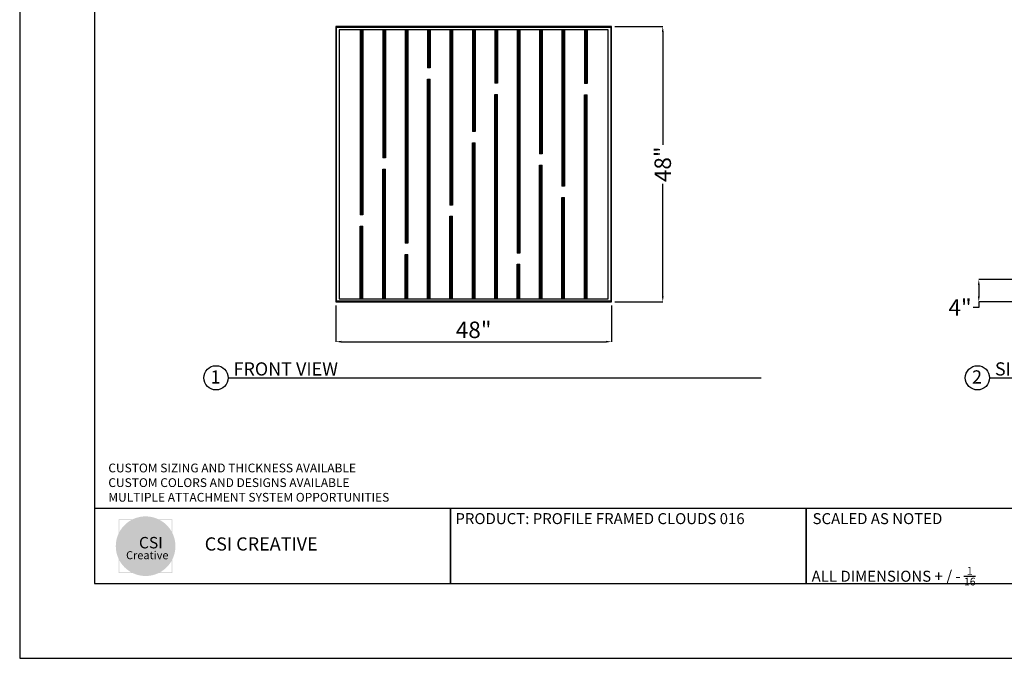
# Model space of a CAD drawing. Units: millimetres. Extents: x 1225 to 1585, y -101 to 177.
# Drawn here: x 1225 to 1440, y -101 to 39 of the extents above; entities that cross this region are included whole.
import ezdxf

# ---------------------------------------------------------------- set-up
doc = ezdxf.new("R2010")
doc.units = ezdxf.units.MM
for name, color, linetype, true_color in [('Default', 7, 'Continuous', 0x000000), ('Layer 01', 7, 'Continuous', 0x29282c), ('Layer 1', 7, 'Continuous', 0xf3a31f), ('Make2D$Visible$Curves', 7, 'Continuous', 0x000000), ('this one$Default', 7, 'Continuous', 0x000000)]:
    doc.layers.add(name, color=color, linetype=linetype, true_color=true_color)
doc.styles.add('Foot-Inch Architectural', font='txt')
doc.styles.add('Gill Sans MT Regular', font='GIL_____.TTF')
doc.styles.add('Inch Fractional', font='arial.ttf')
doc.dimstyles.new('Inch Fractional', dxfattribs={"dimscale": 12, "dimtxt": 0.3, "dimasz": 0.1, "dimexe": 0, "dimexo": 0.0625, "dimgap": 0.0625, "dimtad": 1, "dimtoh": 1, "dimdec": 4, "dimzin": 1, "dimdsep": 46, "dimlunit": 5, "dimtxsty": 'Inch Fractional', "dimblk": 'DOT', "dimcen": 0.25, "dimadec": 1, "dimazin": 1, "dimtfac": 1, "dimtdec": 4, "dimtix": 1, "dimtofl": 0, "dimtmove": 1, "dimatfit": 3, "dimfxl": 1, "dimtolj": 1, "dimtzin": 1, "dimarcsym": 0})

# ---------------------------------------------------------------- blocks, each defined once
blk = doc.blocks.new('*D2')
at = {"color": 0, "lineweight": -2}
for p, q in [((1293.72, -23.61), (1293.72, -31.54)), ((1353.89, -23.61), (1353.89, -31.54)), ((1294.92, -31.54), (1352.69, -31.54))]:
    blk.add_line(p, q, dxfattribs=at)
at = {"color": 0}
for points in [[(1294.92, -31.34), (1294.92, -31.74), (1293.72, -31.54)], [(1352.69, -31.74), (1352.69, -31.34), (1353.89, -31.54)]]:
    blk.add_solid(points, dxfattribs=at)
at = {"layer": 'Defpoints', "color": 0}
for p in [(1293.72, -22.86), (1353.89, -22.86), (1353.89, -31.54)]:
    blk.add_point(p, dxfattribs=at)
at = {"color": 0, "insert": (1323.8, -28.95), "char_height": 3.6, "attachment_point": 5, "style": 'Inch Fractional'}
blk.add_mtext('\\A1;48"', dxfattribs=at)
blk = doc.blocks.new('*D3')
at = {"color": 0, "lineweight": -2}
for p, q in [((1354.64, 37.31), (1365.1, 37.31)), ((1365.1, 36.11), (1365.1, 11.51)), ((1365.1, -21.66), (1365.1, 2.94)), ((1354.64, -22.86), (1365.1, -22.86))]:
    blk.add_line(p, q, dxfattribs=at)
at = {"color": 0}
for points in [[(1365.3, 36.11), (1364.9, 36.11), (1365.1, 37.31)], [(1364.9, -21.66), (1365.3, -21.66), (1365.1, -22.86)]]:
    blk.add_solid(points, dxfattribs=at)
at = {"layer": 'Defpoints', "color": 0}
for p in [(1353.89, 37.31), (1353.89, -22.86), (1365.1, -22.86)]:
    blk.add_point(p, dxfattribs=at)
at = {"color": 0, "insert": (1365.1, 7.23), "char_height": 3.6, "attachment_point": 5, "rotation": 90, "style": 'Inch Fractional'}
blk.add_mtext('\\A1;48"', dxfattribs=at)
blk = doc.blocks.new('*D4')
at = {"color": 0, "lineweight": -2}
for p, q in [((1442.84, -17.97), (1434.13, -17.97)), ((1434.13, -19.17), (1434.13, -21.66)), ((1442.84, -22.86), (1434.13, -22.86)), ((1434.13, -22.86), (1434.13, -24.06)), ((1434.13, -24.06), (1432.93, -24.06))]:
    blk.add_line(p, q, dxfattribs=at)
at = {"color": 0}
for points in [[(1434.33, -19.17), (1433.93, -19.17), (1434.13, -17.97)], [(1433.93, -21.66), (1434.33, -21.66), (1434.13, -22.86)]]:
    blk.add_solid(points, dxfattribs=at)
at = {"layer": 'Defpoints', "color": 0}
for p in [(1443.59, -17.97), (1434.13, -22.86), (1443.59, -22.86)]:
    blk.add_point(p, dxfattribs=at)
at = {"color": 0, "insert": (1430.04, -24.06), "char_height": 3.6, "attachment_point": 5, "style": 'Inch Fractional'}
blk.add_mtext('\\A1;4"', dxfattribs=at)

msp = doc.modelspace()

# ---------------------------------------------------------------- hatches: boundary and pattern name
at = {"layer": 'Layer 01', "true_color": 0x29282c, "extrusion": (0, 0, -1)}
msp.add_hatch(color=250, dxfattribs=at).paths.add_polyline_path([(-1252.15044, -82.73546), (-1251.98267, -82.73333), (-1251.81594, -82.72697), (-1251.65029, -82.71644), (-1251.48578, -82.70179), (-1251.32245, -82.68306), (-1251.16036, -82.66031), (-1250.99956, -82.6336), (-1250.8401, -82.60296), (-1250.68203, -82.56847), (-1250.5254, -82.53015), (-1250.37028, -82.48808), (-1250.2167, -82.44229), (-1250.06471, -82.39284), (-1249.91438, -82.33979), (-1249.76575, -82.28318), (-1249.61887, -82.22306), (-1249.4738, -82.15949), (-1249.33059, -82.09252), (-1249.18928, -82.0222), (-1249.04993, -81.94858), (-1248.91259, -81.87171), (-1248.77731, -81.79164), (-1248.64415, -81.70843), (-1248.51316, -81.62213), (-1248.38438, -81.53279), (-1248.25787, -81.44046), (-1248.13367, -81.34519), (-1248.01185, -81.24703), (-1247.89246, -81.14603), (-1247.77554, -81.04226), (-1247.66114, -80.93575), (-1247.54932, -80.82656), (-1247.44013, -80.71474), (-1247.33362, -80.60034), (-1247.22985, -80.48342), (-1247.12885, -80.36402), (-1247.0307, -80.2422), (-1246.93543, -80.11801), (-1246.84309, -79.9915), (-1246.75375, -79.86272), (-1246.66745, -79.73172), (-1246.58424, -79.59856), (-1246.50418, -79.46328), (-1246.42731, -79.32594), (-1246.35369, -79.18659), (-1246.28336, -79.04528), (-1246.21639, -78.90206), (-1246.15282, -78.75699), (-1246.09271, -78.61011), (-1246.0361, -78.46148), (-1245.98304, -78.31114), (-1245.9336, -78.15916), (-1245.88781, -78.00558), (-1245.84573, -77.85045), (-1245.80742, -77.69382), (-1245.77292, -77.53575), (-1245.74229, -77.37629), (-1245.71557, -77.21549), (-1245.69283, -77.0534), (-1245.6741, -76.89007), (-1245.65944, -76.72555), (-1245.64891, -76.5599), (-1245.64256, -76.39316), (-1245.64043, -76.22539), (-1245.64256, -76.05763), (-1245.64891, -75.8909), (-1245.65944, -75.72525), (-1245.6741, -75.56074), (-1245.69283, -75.39741), (-1245.71557, -75.23533), (-1245.74229, -75.07453), (-1245.77292, -74.91507), (-1245.80742, -74.757), (-1245.84573, -74.60038), (-1245.88781, -74.44526), (-1245.9336, -74.29168), (-1245.98304, -74.1397), (-1246.0361, -73.98937), (-1246.09271, -73.84074), (-1246.15282, -73.69386), (-1246.21639, -73.54879), (-1246.28336, -73.40557), (-1246.35369, -73.26427), (-1246.42731, -73.12492), (-1246.50418, -72.98758), (-1246.58424, -72.85231), (-1246.66745, -72.71915), (-1246.75375, -72.58815), (-1246.84309, -72.45937), (-1246.93543, -72.33286), (-1247.0307, -72.20867), (-1247.12885, -72.08685), (-1247.22985, -71.96746), (-1247.33362, -71.85054), (-1247.44013, -71.73614), (-1247.54932, -71.62432), (-1247.66114, -71.51513), (-1247.77554, -71.40863), (-1247.89246, -71.30485), (-1248.01185, -71.20386), (-1248.13367, -71.1057), (-1248.25787, -71.01043), (-1248.38438, -70.9181), (-1248.51316, -70.82876), (-1248.64415, -70.74245), (-1248.77731, -70.65925), (-1248.91259, -70.57918), (-1249.04993, -70.50231), (-1249.18928, -70.42869), (-1249.33059, -70.35837), (-1249.4738, -70.2914), (-1249.61887, -70.22783), (-1249.76575, -70.16771), (-1249.91438, -70.1111), (-1250.06471, -70.05805), (-1250.2167, -70.0086), (-1250.37028, -69.96282), (-1250.5254, -69.92074), (-1250.68203, -69.88243), (-1250.8401, -69.84793), (-1250.99956, -69.8173), (-1251.16036, -69.79058), (-1251.32245, -69.76783), (-1251.48578, -69.74911), (-1251.65029, -69.73445), (-1251.81594, -69.72392), (-1251.98267, -69.71756), (-1252.15044, -69.71543), (-1252.3182, -69.71756), (-1252.48494, -69.72392), (-1252.65059, -69.73445), (-1252.8151, -69.74911), (-1252.97843, -69.76783), (-1253.14052, -69.79058), (-1253.30132, -69.8173), (-1253.46078, -69.84793), (-1253.61885, -69.88243), (-1253.77547, -69.92074), (-1253.9306, -69.96282), (-1254.08418, -70.0086), (-1254.23616, -70.05805), (-1254.3865, -70.1111), (-1254.53513, -70.16771), (-1254.682, -70.22783), (-1254.82707, -70.2914), (-1254.97029, -70.35837), (-1255.1116, -70.42869), (-1255.25095, -70.50231), (-1255.38829, -70.57918), (-1255.52356, -70.65925), (-1255.65672, -70.74245), (-1255.78772, -70.82876), (-1255.9165, -70.9181), (-1256.04301, -71.01043), (-1256.1672, -71.1057), (-1256.28902, -71.20386), (-1256.40842, -71.30485), (-1256.52534, -71.40863), (-1256.63974, -71.51513), (-1256.75156, -71.62432), (-1256.86075, -71.73614), (-1256.96725, -71.85054), (-1257.07103, -71.96746), (-1257.17202, -72.08685), (-1257.27018, -72.20867), (-1257.36545, -72.33286), (-1257.45778, -72.45937), (-1257.54713, -72.58815), (-1257.63343, -72.71915), (-1257.71664, -72.85231), (-1257.7967, -72.98758), (-1257.87357, -73.12492), (-1257.94719, -73.26427), (-1258.01751, -73.40557), (-1258.08448, -73.54879), (-1258.14805, -73.69386), (-1258.20817, -73.84074), (-1258.26478, -73.98937), (-1258.31784, -74.1397), (-1258.36728, -74.29168), (-1258.41307, -74.44526), (-1258.45514, -74.60038), (-1258.49346, -74.757), (-1258.52796, -74.91507), (-1258.55859, -75.07453), (-1258.5853, -75.23533), (-1258.60805, -75.39741), (-1258.62678, -75.56074), (-1258.64143, -75.72525), (-1258.65197, -75.8909), (-1258.65832, -76.05763), (-1258.66045, -76.22539), (-1258.65832, -76.39316), (-1258.65197, -76.5599), (-1258.64143, -76.72555), (-1258.62678, -76.89007), (-1258.60805, -77.0534), (-1258.5853, -77.21549), (-1258.55859, -77.37629), (-1258.52796, -77.53575), (-1258.49346, -77.69382), (-1258.45514, -77.85045), (-1258.41307, -78.00558), (-1258.36728, -78.15916), (-1258.31784, -78.31114), (-1258.26478, -78.46148), (-1258.20817, -78.61011), (-1258.14805, -78.75699), (-1258.08448, -78.90206), (-1258.01751, -79.04528), (-1257.94719, -79.18659), (-1257.87357, -79.32594), (-1257.7967, -79.46328), (-1257.71664, -79.59856), (-1257.63343, -79.73172), (-1257.54713, -79.86272), (-1257.45778, -79.9915), (-1257.36545, -80.11801), (-1257.27018, -80.2422), (-1257.17202, -80.36402), (-1257.07103, -80.48342), (-1256.96725, -80.60034), (-1256.86075, -80.71474), (-1256.75156, -80.82656), (-1256.63974, -80.93575), (-1256.52534, -81.04226), (-1256.40842, -81.14603), (-1256.28902, -81.24703), (-1256.1672, -81.34519), (-1256.04301, -81.44046), (-1255.9165, -81.53279), (-1255.78772, -81.62213), (-1255.65672, -81.70843), (-1255.52356, -81.79164), (-1255.38829, -81.87171), (-1255.25095, -81.94858), (-1255.1116, -82.0222), (-1254.97029, -82.09252), (-1254.82707, -82.15949), (-1254.682, -82.22306), (-1254.53513, -82.28318), (-1254.3865, -82.33979), (-1254.23616, -82.39284), (-1254.08418, -82.44229), (-1253.9306, -82.48808), (-1253.77547, -82.53015), (-1253.61885, -82.56847), (-1253.46078, -82.60296), (-1253.30132, -82.6336), (-1253.14052, -82.66031), (-1252.97843, -82.68306), (-1252.8151, -82.70179), (-1252.65059, -82.71644), (-1252.48494, -82.72697), (-1252.3182, -82.73333)], flags=0)
at = {"layer": 'Layer 01'}
h = msp.add_hatch(color=256, dxfattribs=at)
h.paths.add_polyline_path([(1246.2795, -82.06758), (1257.96625, -82.06758), (1257.96625, -70.38083), (1246.2795, -70.38083)], flags=0)
h.paths.add_polyline_path([(1246.4295, -81.91758), (1257.81625, -81.91758), (1257.81625, -70.53083), (1246.4295, -70.53083)], flags=0)

# ---------------------------------------------------------------- linework, layer by layer
at = {"layer": 'Default'}
for points in [[(1224.64552, -100.72954), (1584.56972, -100.72954), (1584.56972, 177.3937), (1224.64552, 177.3937)], [(1241.00571, -84.36935), (1568.20953, -84.36935), (1568.20953, 148.5795), (1241.00571, 148.5795)], [(1241.00571, -84.36935), (1318.72717, -84.36935), (1318.72717, -68.00916), (1241.00571, -68.00916)], [(1318.72717, -84.36935), (1396.44863, -84.36935), (1396.44863, -68.00916), (1318.72717, -68.00916)], [(1396.44863, -84.36935), (1474.17009, -84.36935), (1474.17009, -68.00916), (1396.44863, -68.00916)]]:
    msp.add_lwpolyline(points, close=True, dxfattribs=at)
for points in [[(1270.1755, -39.43319), (1386.61415, -39.43319)], [(1436.48086, -39.43319), (1551.49306, -39.43319)]]:
    msp.add_lwpolyline(points, dxfattribs=at)
for centre in [(1267.52955, -39.43319), (1433.83491, -39.43319)]:
    msp.add_circle(centre, 2.64595, dxfattribs=at)
at = {"layer": 'Make2D$Visible$Curves', "color": 18, "lineweight": -3, "true_color": 0x000000}
for points in [[(1353.89179, 37.31453), (1323.80406, 37.31453), (1293.71632, 37.31453)], [(1293.71632, 37.31453), (1293.71632, 7.22679), (1293.71632, -22.86095)], [(1293.86083, -22.71643), (1293.86083, 7.22679), (1293.86083, 37.17001)], [(1293.86083, 37.17001), (1323.80406, 37.17001), (1353.74728, 37.17001)], [(1294.43889, 36.59196), (1294.43889, 7.22679), (1294.43889, -22.13838)], [(1353.16923, 36.59196), (1323.80406, 36.59196), (1294.43889, 36.59196)], [(1299.04406, 36.59196), (1299.04406, 16.37684), (1299.04406, -3.83828)], [(1299.18857, -3.83828), (1299.18857, 16.37684), (1299.18857, 36.59196)], [(1299.33308, 36.59196), (1299.33308, 16.37684), (1299.33308, -3.83828)], [(1299.4776, 36.59196), (1299.4776, 16.37684), (1299.4776, -3.83828)], [(1299.62211, 36.59196), (1299.62211, 16.37684), (1299.62211, -3.83828)], [(1303.93825, 36.59196), (1303.93825, 22.60708), (1303.93825, 8.62221)], [(1304.08276, 8.62221), (1304.08276, 22.60708), (1304.08276, 36.59196)], [(1304.22728, 36.59196), (1304.22728, 22.60708), (1304.22728, 8.62221)], [(1304.37179, 36.59196), (1304.37179, 22.60708), (1304.37179, 8.62221)], [(1304.51631, 36.59196), (1304.51631, 22.60708), (1304.51631, 8.62221)], [(1308.83245, 36.59196), (1308.83245, 13.2832), (1308.83245, -10.02556)], [(1308.97696, -10.02556), (1308.97696, 13.2832), (1308.97696, 36.59196)], [(1309.12147, 36.59196), (1309.12147, 13.2832), (1309.12147, -10.02556)], [(1309.26599, 36.59196), (1309.26599, 13.2832), (1309.26599, -10.02556)], [(1309.4105, 36.59196), (1309.4105, 13.2832), (1309.4105, -10.02556)], [(1313.72664, 36.59196), (1313.72664, 32.44657), (1313.72664, 28.30118)], [(1313.87115, 28.30118), (1313.87115, 32.44657), (1313.87115, 36.59196)], [(1314.01567, 36.59196), (1314.01567, 32.44657), (1314.01567, 28.30118)], [(1314.16018, 36.59196), (1314.16018, 32.44657), (1314.16018, 28.30118)], [(1314.3047, 36.59196), (1314.3047, 32.44657), (1314.3047, 28.30118)], [(1318.62084, 36.59196), (1318.62084, 17.45102), (1318.62084, -1.68992)], [(1318.76535, -1.68992), (1318.76535, 17.45102), (1318.76535, 36.59196)], [(1318.90986, 36.59196), (1318.90986, 17.45102), (1318.90986, -1.68992)], [(1319.05438, 36.59196), (1319.05438, 17.45102), (1319.05438, -1.68992)], [(1319.19889, 36.59196), (1319.19889, 17.45102), (1319.19889, -1.68992)], [(1323.51503, 36.59196), (1323.51503, 25.48589), (1323.51503, 14.37981)], [(1323.65954, 14.37981), (1323.65954, 25.48589), (1323.65954, 36.59196)], [(1323.80406, 36.59196), (1323.80406, 25.48589), (1323.80406, 14.37981)], [(1323.94857, 36.59196), (1323.94857, 25.48589), (1323.94857, 14.37981)], [(1324.09308, 36.59196), (1324.09308, 25.48589), (1324.09308, 14.37981)], [(1328.40922, 36.59196), (1328.40922, 30.77085), (1328.40922, 24.94974)], [(1328.55374, 24.94974), (1328.55374, 30.77085), (1328.55374, 36.59196)], [(1328.69825, 36.59196), (1328.69825, 30.77085), (1328.69825, 24.94974)], [(1328.84277, 36.59196), (1328.84277, 30.77085), (1328.84277, 24.94974)], [(1328.98728, 36.59196), (1328.98728, 30.77085), (1328.98728, 24.94974)], [(1333.30342, 36.59196), (1333.30342, 12.20902), (1333.30342, -12.17391)], [(1333.44793, -12.17391), (1333.44793, 12.20902), (1333.44793, 36.59196)], [(1333.59245, 36.59196), (1333.59245, 12.20902), (1333.59245, -12.17391)], [(1333.73696, 36.59196), (1333.73696, 12.20902), (1333.73696, -12.17391)], [(1333.88147, 36.59196), (1333.88147, 12.20902), (1333.88147, -12.17391)], [(1338.19761, 36.59196), (1338.19761, 23.03676), (1338.19761, 9.48155)], [(1338.34213, 9.48155), (1338.34213, 23.03676), (1338.34213, 36.59196)], [(1338.48664, 36.59196), (1338.48664, 23.03676), (1338.48664, 9.48155)], [(1338.63116, 36.59196), (1338.63116, 23.03676), (1338.63116, 9.48155)], [(1338.77567, 36.59196), (1338.77567, 23.03676), (1338.77567, 9.48155)], [(1343.09181, 36.59196), (1343.09181, 19.51345), (1343.09181, 2.43493)], [(1343.23632, 2.43493), (1343.23632, 19.51345), (1343.23632, 36.59196)], [(1343.38084, 36.59196), (1343.38084, 19.51345), (1343.38084, 2.43493)], [(1343.52535, 36.59196), (1343.52535, 19.51345), (1343.52535, 2.43493)], [(1343.66986, 36.59196), (1343.66986, 19.51345), (1343.66986, 2.43493)], [(1347.986, 36.59196), (1347.986, 30.72788), (1347.986, 24.86381)], [(1348.13052, 24.86381), (1348.13052, 30.72788), (1348.13052, 36.59196)], [(1348.27503, 36.59196), (1348.27503, 30.72788), (1348.27503, 24.86381)], [(1348.41954, 36.59196), (1348.41954, 30.72788), (1348.41954, 24.86381)], [(1348.56406, 36.59196), (1348.56406, 30.72788), (1348.56406, 24.86381)], [(1353.16923, -22.13838), (1353.16923, 7.22679), (1353.16923, 36.59196)], [(1353.74728, 37.17001), (1353.74728, 7.22679), (1353.74728, -22.71643)], [(1353.89179, -22.86095), (1353.89179, 7.22679), (1353.89179, 37.31453)], [(1314.3047, 28.30118), (1314.01567, 28.30118), (1313.72664, 28.30118)], [(1313.72664, -22.13838), (1313.72664, 1.85785), (1313.72664, 25.85409)], [(1313.72664, 25.85409), (1314.01567, 25.85409), (1314.3047, 25.85409)], [(1313.87115, -22.13838), (1313.87115, 1.85785), (1313.87115, 25.85409)], [(1314.01567, -22.13838), (1314.01567, 1.85785), (1314.01567, 25.85409)], [(1314.16018, 25.85409), (1314.16018, 1.85785), (1314.16018, -22.13838)], [(1314.3047, -22.13838), (1314.3047, 1.85785), (1314.3047, 25.85409)], [(1328.98728, 24.94974), (1328.69825, 24.94974), (1328.40922, 24.94974)], [(1348.56406, 24.86381), (1348.27503, 24.86381), (1347.986, 24.86381)], [(1328.40922, -22.13838), (1328.40922, 0.18213), (1328.40922, 22.50265)], [(1328.40922, 22.50265), (1328.69825, 22.50265), (1328.98728, 22.50265)], [(1328.55374, -22.13838), (1328.55374, 0.18213), (1328.55374, 22.50265)], [(1328.69825, -22.13838), (1328.69825, 0.18213), (1328.69825, 22.50265)], [(1328.84277, 22.50265), (1328.84277, 0.18213), (1328.84277, -22.13838)], [(1328.98728, -22.13838), (1328.98728, 0.18213), (1328.98728, 22.50265)], [(1347.986, -22.13838), (1347.986, 0.13917), (1347.986, 22.41671)], [(1347.986, 22.41671), (1348.27503, 22.41671), (1348.56406, 22.41671)], [(1348.13052, -22.13838), (1348.13052, 0.13917), (1348.13052, 22.41671)], [(1348.27503, -22.13838), (1348.27503, 0.13917), (1348.27503, 22.41671)], [(1348.41954, 22.41671), (1348.41954, 0.13917), (1348.41954, -22.13838)], [(1348.56406, -22.13838), (1348.56406, 0.13917), (1348.56406, 22.41671)], [(1324.09308, 14.37981), (1323.80406, 14.37981), (1323.51503, 14.37981)], [(1323.51503, -22.13838), (1323.51503, -5.10283), (1323.51503, 11.93272)], [(1323.51503, 11.93272), (1323.80406, 11.93272), (1324.09308, 11.93272)], [(1323.65954, -22.13838), (1323.65954, -5.10283), (1323.65954, 11.93272)], [(1323.80406, -22.13838), (1323.80406, -5.10283), (1323.80406, 11.93272)], [(1323.94857, 11.93272), (1323.94857, -5.10283), (1323.94857, -22.13838)], [(1324.09308, -22.13838), (1324.09308, -5.10283), (1324.09308, 11.93272)], [(1304.51631, 8.62221), (1304.22728, 8.62221), (1303.93825, 8.62221)], [(1338.77567, 9.48155), (1338.48664, 9.48155), (1338.19761, 9.48155)], [(1338.19761, -22.13838), (1338.19761, -7.55196), (1338.19761, 7.03445)], [(1338.19761, 7.03445), (1338.48664, 7.03445), (1338.77567, 7.03445)], [(1338.34213, -22.13838), (1338.34213, -7.55196), (1338.34213, 7.03445)], [(1338.48664, -22.13838), (1338.48664, -7.55196), (1338.48664, 7.03445)], [(1338.63116, 7.03445), (1338.63116, -7.55196), (1338.63116, -22.13838)], [(1338.77567, -22.13838), (1338.77567, -7.55196), (1338.77567, 7.03445)], [(1303.93825, -22.13838), (1303.93825, -7.98163), (1303.93825, 6.17511)], [(1303.93825, 6.17511), (1304.22728, 6.17511), (1304.51631, 6.17511)], [(1304.08276, -22.13838), (1304.08276, -7.98163), (1304.08276, 6.17511)], [(1304.22728, -22.13838), (1304.22728, -7.98163), (1304.22728, 6.17511)], [(1304.37179, 6.17511), (1304.37179, -7.98163), (1304.37179, -22.13838)], [(1304.51631, -22.13838), (1304.51631, -7.98163), (1304.51631, 6.17511)], [(1343.66986, 2.43493), (1343.38084, 2.43493), (1343.09181, 2.43493)], [(1319.19889, -1.68992), (1318.90986, -1.68992), (1318.62084, -1.68992)], [(1343.09181, -22.13838), (1343.09181, -11.07527), (1343.09181, -0.01217)], [(1343.09181, -0.01217), (1343.38084, -0.01217), (1343.66986, -0.01217)], [(1343.23632, -22.13838), (1343.23632, -11.07527), (1343.23632, -0.01217)], [(1343.38084, -22.13838), (1343.38084, -11.07527), (1343.38084, -0.01217)], [(1343.52535, -0.01217), (1343.52535, -11.07527), (1343.52535, -22.13838)], [(1343.66986, -22.13838), (1343.66986, -11.07527), (1343.66986, -0.01217)], [(1299.62211, -3.83828), (1299.33308, -3.83828), (1299.04406, -3.83828)], [(1318.62084, -22.13838), (1318.62084, -13.1377), (1318.62084, -4.13702)], [(1318.62084, -4.13702), (1318.90986, -4.13702), (1319.19889, -4.13702)], [(1318.76535, -22.13838), (1318.76535, -13.1377), (1318.76535, -4.13702)], [(1318.90986, -22.13838), (1318.90986, -13.1377), (1318.90986, -4.13702)], [(1319.05438, -4.13702), (1319.05438, -13.1377), (1319.05438, -22.13838)], [(1319.19889, -22.13838), (1319.19889, -13.1377), (1319.19889, -4.13702)], [(1299.04406, -22.13838), (1299.04406, -14.21188), (1299.04406, -6.28538)], [(1299.04406, -6.28538), (1299.33308, -6.28538), (1299.62211, -6.28538)], [(1299.18857, -22.13838), (1299.18857, -14.21188), (1299.18857, -6.28538)], [(1299.33308, -22.13838), (1299.33308, -14.21188), (1299.33308, -6.28538)], [(1299.4776, -6.28538), (1299.4776, -14.21188), (1299.4776, -22.13838)], [(1299.62211, -22.13838), (1299.62211, -14.21188), (1299.62211, -6.28538)], [(1309.4105, -10.02556), (1309.12147, -10.02556), (1308.83245, -10.02556)], [(1308.83245, -22.13838), (1308.83245, -17.30551), (1308.83245, -12.47265)], [(1308.83245, -12.47265), (1309.12147, -12.47265), (1309.4105, -12.47265)], [(1308.97696, -22.13838), (1308.97696, -17.30551), (1308.97696, -12.47265)], [(1309.12147, -22.13838), (1309.12147, -17.30551), (1309.12147, -12.47265)], [(1309.26599, -12.47265), (1309.26599, -17.30551), (1309.26599, -22.13838)], [(1309.4105, -22.13838), (1309.4105, -17.30551), (1309.4105, -12.47265)], [(1333.88147, -12.17391), (1333.59245, -12.17391), (1333.30342, -12.17391)], [(1333.30342, -22.13838), (1333.30342, -18.37969), (1333.30342, -14.62101)], [(1333.30342, -14.62101), (1333.59245, -14.62101), (1333.88147, -14.62101)], [(1333.44793, -22.13838), (1333.44793, -18.37969), (1333.44793, -14.62101)], [(1333.59245, -22.13838), (1333.59245, -18.37969), (1333.59245, -14.62101)], [(1333.73696, -14.62101), (1333.73696, -18.37969), (1333.73696, -22.13838)], [(1333.88147, -22.13838), (1333.88147, -18.37969), (1333.88147, -14.62101)], [(1293.71632, -22.86095), (1323.80406, -22.86095), (1353.89179, -22.86095)], [(1353.74728, -22.71643), (1323.80406, -22.71643), (1293.86083, -22.71643)], [(1294.43889, -22.13838), (1323.80406, -22.13838), (1353.16923, -22.13838)]]:
    msp.add_open_spline(points, degree=2, dxfattribs=at)

# ---------------------------------------------------------------- texts
at = {"layer": 'Default', "attachment_point": 1, "style": 'Foot-Inch Architectural'}
for s, insert, char_height, width in [('FRONT VIEW', (1271.34543, -36.05004), 2.88, 55.9721739), ('SIDE VIEW', (1437.65079, -36.05004), 2.88, 47.1130435), ('1', (1266.34543, -37.80004), 2.88, 8.7652174), ('2', (1432.65079, -37.80004), 2.88, 9.7982609), ('{\\fArial;CUSTOM SIZING AND THICKNESS AVAILABLE}\\P{\\fArial;CUSTOM COLORS AND DESIGNS AVAILABLE}\\P{\\fArial;MULTIPLE ATTACHMENT SYSTEM OPPORTUNITIES}', (1244.0037, -58.17752), 1.92, 136.2365217), ('PRODUCT: PROFILE FRAMED CLOUDS 016', (1319.81307, -69.00586), 2.4, 142.5130435), ('SCALED AS NOTED', (1397.82919, -69.00617), 2.4, 67.2), ('\\A1;ALL DIMENSIONS + / - {\\H0.7x;\\S1/16;}', (1397.61796, -80.7748), 2.4, 81.7356522)]:
    msp.add_mtext(s, dxfattribs=dict(at, insert=insert, char_height=char_height, width=width))
at = {"layer": 'Layer 1', "color": 7, "true_color": 0xffffff, "insert": (1250.69882, -77.48605), "char_height": 2.4966, "width": 14.779872, "attachment_point": 7, "style": 'Gill Sans MT Regular'}
msp.add_mtext('CSI', dxfattribs=at)
at = {"layer": 'Layer 1', "color": 40, "true_color": 0xf3a31f, "insert": (1247.88264, -79.62191), "char_height": 1.7542, "width": 21.190736, "attachment_point": 7, "style": 'Gill Sans MT Regular'}
msp.add_mtext('Creative', dxfattribs=at)
at = {"layer": 'this one$Default', "insert": (1265.05932, -74.30004), "char_height": 2.88, "width": 61.0121739, "attachment_point": 1, "style": 'Foot-Inch Architectural'}
msp.add_mtext('CSI CREATIVE', dxfattribs=at)

# ---------------------------------------------------------------- dimensions: what is measured, and where the dimension line sits
for base, p1, p2, angle, text, picture, middle in [((1365.09819, -22.86095), (1353.89179, 37.31453), (1353.89179, -22.86095), 90, '48"', '*D3', (1365.09819, 7.22679)), ((1434.12873, -22.86095), (1443.5866, -17.96675), (1443.5866, -22.86095), 270, '4"', '*D4', (1430.04033, -24.06095))]:
    dim = msp.add_linear_dim(base=base, p1=p1, p2=p2, angle=angle, text=text, dimstyle='Inch Fractional', override={"dimscale": 12, "dimtxt": 0.3, "dimasz": 0.1, "dimexe": 0, "dimgap": 0.0625, "dimtad": 0, "dimtih": 0, "dimlfac": 1, "dimzin": 1, "dimlunit": 5, "dimtxsty": 'Inch Fractional', "dimcen": 0.25, "dimadec": 1, "dimazin": 0, "dimtix": 0, "dimtmove": 0, "dimtzin": 1})
    dim.commit()
    dim.dimension.update_dxf_attribs({"geometry": picture, "text_midpoint": middle})
dim = msp.add_linear_dim(base=(1353.89179, -31.53712), p1=(1293.71632, -22.86095), p2=(1353.89179, -22.86095), text='48"', dimstyle='Inch Fractional', override={"dimscale": 12, "dimtxt": 0.3, "dimasz": 0.1, "dimexe": 0, "dimgap": 0.0625, "dimtad": 1, "dimtih": 0, "dimlfac": 1, "dimzin": 1, "dimlunit": 5, "dimtxsty": 'Inch Fractional', "dimcen": 0.25, "dimadec": 1, "dimazin": 0, "dimtix": 0, "dimtmove": 0, "dimtzin": 1})
dim.commit()
dim.dimension.update_dxf_attribs({"geometry": '*D2', "text_midpoint": (1323.80406, -28.94932)})

doc.saveas('drawing.dxf')
